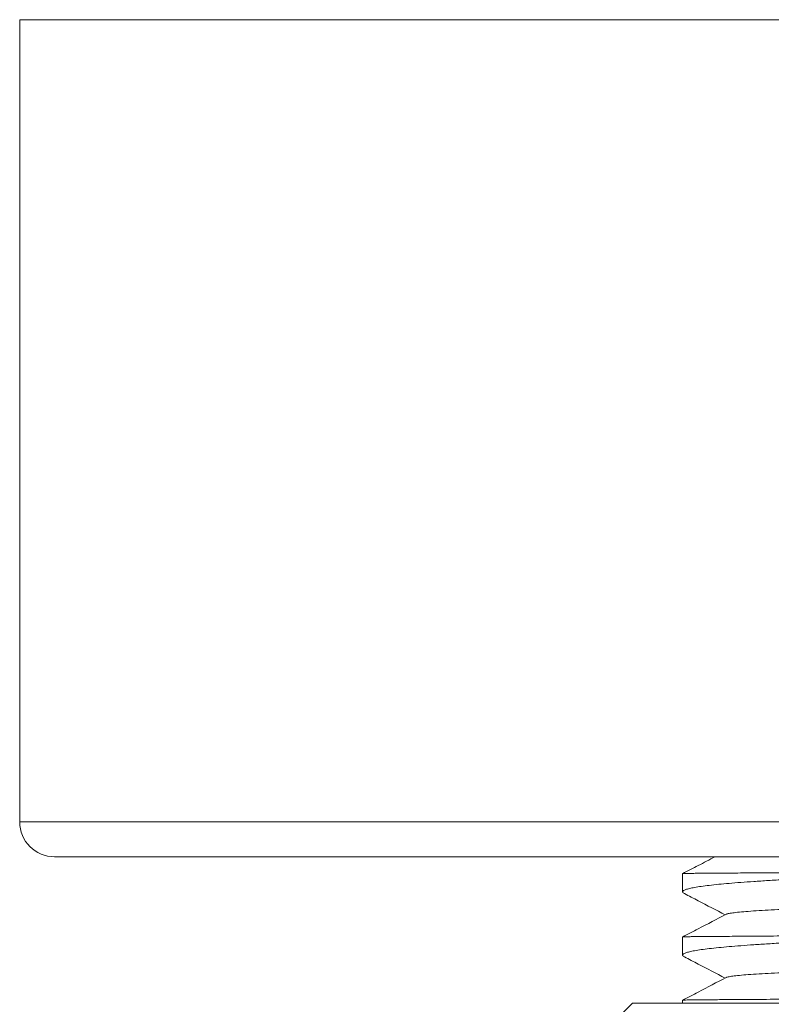
# Model space of a CAD drawing. Units: millimetres. Extents: x -315 to 610, y -289 to 517.
# Drawn here: x 41 to 62, y -60 to -32 of the extents above; entities that cross this region are included whole.
import ezdxf

# ---------------------------------------------------------------- set-up
doc = ezdxf.new("R2010")
doc.units = ezdxf.units.MM

msp = doc.modelspace()

# ---------------------------------------------------------------- linework, layer by layer
at = {"color": 7, "linetype": 'Continuous', "lineweight": 18}
for p, q in [((40.745, -31.985), (40.745, -54.985)), ((40.745, -31.985), (104.745, -31.985)), ((40.745, -54.985), (104.745, -54.985)), ((41.745, -55.985), (103.745, -55.985)), ((59.745, -56.468), (59.745, -56.991)), ((59.745, -58.282), (59.745, -58.805)), ((59.745, -60.096), (59.745, -60.185)), ((58.305, -60.185), (57.588, -60.902)), ((87.185, -60.185), (58.305, -60.185))]:
    msp.add_line(p, q, dxfattribs=at)
msp.add_arc((41.745, -54.985), 1, 180, 270, dxfattribs=at)
for points, knots in [([(60.67, -55.985), (60.511, -56.068), (60.203, -56.229), (59.895, -56.39), (59.746, -56.467)], [0, 0, 0, 0, 0.517397, 1, 1, 1, 1]), ([(63.691, -56.427), (63.531, -56.429), (63.213, -56.433), (62.767, -56.438), (62.344, -56.442), (61.946, -56.445), (61.575, -56.448), (61.238, -56.45), (60.937, -56.452), (60.67, -56.453), (60.433, -56.455), (60.229, -56.457), (60.058, -56.459), (59.922, -56.461), (59.821, -56.463), (59.763, -56.465), (59.739, -56.467), (59.745, -56.468), (59.746, -56.468)], [0, 0, 0, 0, 0.064927, 0.129898, 0.194824, 0.2614, 0.328024, 0.394599, 0.459526, 0.524497, 0.589424, 0.655999, 0.722622, 0.789197, 0.858429, 0.927715, 0.996948, 1, 1, 1, 1]), ([(59.794, -57.037), (59.782, -57.031), (59.748, -57.014), (59.739, -56.987), (59.764, -56.955), (59.83, -56.924), (59.936, -56.894), (60.082, -56.863), (60.27, -56.833), (60.501, -56.803), (60.768, -56.774), (61.072, -56.746), (61.408, -56.719), (61.782, -56.692), (62.195, -56.665), (62.647, -56.638), (63.141, -56.61), (63.503, -56.592), (63.691, -56.582)], [0, 0, 0, 0, 0.0360579, 0.100751, 0.1653915, 0.2282286, 0.2911141, 0.3539512, 0.4186143, 0.48333, 0.5479929, 0.6108168, 0.6736891, 0.7365133, 0.8011631, 0.8658654, 0.9305153, 1, 1, 1, 1]), ([(60.997, -57.633), (61, -57.63), (61.012, -57.62), (61.099, -57.603), (61.258, -57.581), (61.483, -57.559), (61.764, -57.538), (62.093, -57.519), (62.462, -57.5), (62.869, -57.483), (63.323, -57.464), (63.827, -57.445), (64.391, -57.425), (65.015, -57.403), (65.698, -57.381), (66.423, -57.359), (67.185, -57.336), (67.978, -57.313), (68.778, -57.291), (69.578, -57.27), (70.371, -57.25), (71.166, -57.231), (71.957, -57.212), (72.736, -57.195), (73.505, -57.177), (74.27, -57.159), (75.038, -57.141), (75.804, -57.121), (76.596, -57.101), (77.405, -57.079), (78.222, -57.055), (79.007, -57.032), (79.755, -57.009), (80.458, -56.986), (81.105, -56.964), (81.695, -56.943), (82.225, -56.922), (82.699, -56.903), (83.12, -56.884), (83.491, -56.865), (83.805, -56.845), (84.062, -56.825), (84.263, -56.804), (84.404, -56.783), (84.482, -56.767), (84.492, -56.758), (84.494, -56.756)], [0, 0, 0, 0, 0.008278, 0.03285, 0.057284, 0.081515, 0.105481, 0.129124, 0.151072, 0.172882, 0.195028, 0.217484, 0.240203, 0.264529, 0.28903, 0.313639, 0.338288, 0.362908, 0.387429, 0.410398, 0.433167, 0.455682, 0.477897, 0.499769, 0.520892, 0.542338, 0.564067, 0.586037, 0.608201, 0.633355, 0.658622, 0.683927, 0.709197, 0.734357, 0.759334, 0.783421, 0.807209, 0.830643, 0.85375, 0.877129, 0.90087, 0.923537, 0.946427, 0.969489, 0.992665, 1, 1, 1, 1]), ([(59.793, -57.039), (59.926, -57.108), (60.315, -57.311), (60.705, -57.514), (60.961, -57.648)], [0, 0, 0, 0, 0.34105, 1, 1, 1, 1]), ([(60.99, -57.633), (60.724, -57.771), (60.31, -57.987), (59.895, -58.204), (59.746, -58.281)], [0, 0, 0, 0, 0.64141, 1, 1, 1, 1]), ([(63.691, -58.241), (63.531, -58.243), (63.213, -58.247), (62.767, -58.252), (62.344, -58.256), (61.946, -58.259), (61.575, -58.262), (61.238, -58.264), (60.937, -58.266), (60.67, -58.267), (60.433, -58.269), (60.229, -58.271), (60.058, -58.273), (59.922, -58.275), (59.821, -58.277), (59.763, -58.279), (59.739, -58.281), (59.745, -58.282), (59.746, -58.282)], [0, 0, 0, 0, 0.064927, 0.129898, 0.194824, 0.2614, 0.328024, 0.394599, 0.459526, 0.524497, 0.589424, 0.655999, 0.722622, 0.789197, 0.858429, 0.927715, 0.996948, 1, 1, 1, 1]), ([(59.794, -58.851), (59.782, -58.845), (59.748, -58.828), (59.739, -58.801), (59.764, -58.769), (59.83, -58.738), (59.936, -58.708), (60.082, -58.677), (60.27, -58.647), (60.501, -58.617), (60.768, -58.588), (61.072, -58.56), (61.408, -58.533), (61.782, -58.506), (62.195, -58.479), (62.647, -58.452), (63.141, -58.424), (63.503, -58.406), (63.691, -58.396)], [0, 0, 0, 0, 0.036058, 0.100751, 0.165392, 0.228229, 0.291114, 0.353951, 0.418614, 0.48333, 0.547993, 0.610817, 0.673689, 0.736513, 0.801163, 0.865865, 0.930515, 1, 1, 1, 1]), ([(60.997, -59.447), (61, -59.444), (61.012, -59.434), (61.099, -59.417), (61.258, -59.395), (61.483, -59.373), (61.764, -59.352), (62.093, -59.333), (62.462, -59.314), (62.869, -59.297), (63.323, -59.278), (63.827, -59.259), (64.391, -59.239), (65.015, -59.217), (65.698, -59.195), (66.423, -59.173), (67.185, -59.15), (67.978, -59.127), (68.778, -59.105), (69.578, -59.084), (70.371, -59.064), (71.166, -59.045), (71.957, -59.026), (72.736, -59.009), (73.505, -58.991), (74.27, -58.973), (75.038, -58.955), (75.804, -58.935), (76.596, -58.915), (77.405, -58.893), (78.222, -58.869), (79.007, -58.846), (79.755, -58.823), (80.458, -58.8), (81.105, -58.778), (81.695, -58.757), (82.225, -58.736), (82.699, -58.717), (83.12, -58.698), (83.491, -58.679), (83.805, -58.659), (84.062, -58.639), (84.263, -58.618), (84.404, -58.597), (84.482, -58.581), (84.492, -58.572), (84.494, -58.57)], [0, 0, 0, 0, 0.008278, 0.03285, 0.057284, 0.081515, 0.105481, 0.129124, 0.151072, 0.172882, 0.195028, 0.217484, 0.240203, 0.264529, 0.28903, 0.313639, 0.338288, 0.362908, 0.387429, 0.410398, 0.433167, 0.455682, 0.477897, 0.499769, 0.520892, 0.542338, 0.564067, 0.586037, 0.608201, 0.633355, 0.658622, 0.683927, 0.709197, 0.734357, 0.759334, 0.783421, 0.807209, 0.830643, 0.85375, 0.877129, 0.90087, 0.923537, 0.946427, 0.969489, 0.992665, 1, 1, 1, 1]), ([(59.793, -58.853), (59.926, -58.922), (60.315, -59.125), (60.705, -59.328), (60.961, -59.462)], [0, 0, 0, 0, 0.3410487, 1, 1, 1, 1]), ([(60.99, -59.447), (60.724, -59.585), (60.31, -59.801), (59.895, -60.018), (59.746, -60.095)], [0, 0, 0, 0, 0.64141, 1, 1, 1, 1]), ([(63.691, -60.055), (63.531, -60.057), (63.213, -60.061), (62.767, -60.066), (62.344, -60.07), (61.946, -60.073), (61.575, -60.076), (61.238, -60.078), (60.937, -60.08), (60.67, -60.081), (60.433, -60.083), (60.229, -60.085), (60.058, -60.087), (59.922, -60.089), (59.821, -60.091), (59.763, -60.093), (59.739, -60.095), (59.745, -60.096), (59.746, -60.096)], [0, 0, 0, 0, 0.064927, 0.129898, 0.194824, 0.2614, 0.328024, 0.394599, 0.459526, 0.524497, 0.589424, 0.655999, 0.722622, 0.789197, 0.858429, 0.927715, 0.996948, 1, 1, 1, 1])]:
    msp.add_open_spline(points, degree=3, knots=knots, dxfattribs=at)

doc.saveas('drawing.dxf')
